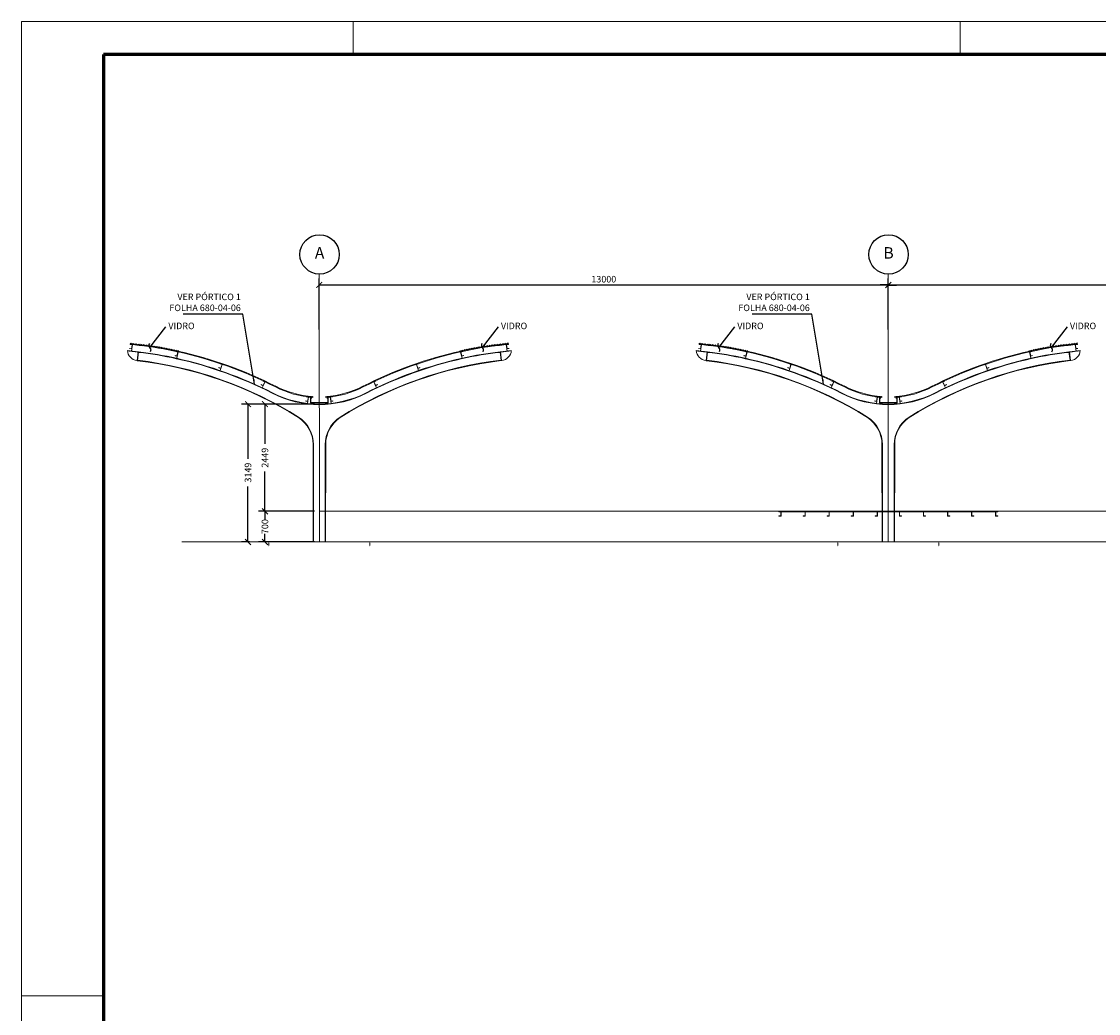
# Model space of a CAD drawing. Extents: x 113586 to 176661, y -25296 to 19254.
# Drawn here: x 113586 to 138192, y -3421 to 19254 of the extents above; entities that cross this region are included whole.
import ezdxf
from ezdxf.enums import TextEntityAlignment as Align

# ---------------------------------------------------------------- set-up
doc = ezdxf.new("R2010")
doc.units = 0
doc.linetypes.add('CENTER2', pattern=[1.125, 0.75, -0.125, 0.125, -0.125])
doc.linetypes.add('DASHEDX2', pattern=[1.5, 1, -0.5])
for name, color, linetype in [('AUX', 9, 'Continuous'), ('CHAPAS', 7, 'Continuous'), ('CONCR_ALV_MAD', 1, 'Continuous'), ('CORTES', 1, 'CENTER2'), ('COTAS', 11, 'Continuous'), ('EIXOS', 11, 'Continuous'), ('HACHURA', 9, 'Continuous'), ('PERFIS', 2, 'Continuous'), ('PROJEÇÕES', 9, 'DASHEDX2'), ('SIMBS', 7, 'Continuous'), ('TELHA', 1, 'Continuous'), ('TEXTO', 2, 'Continuous')]:
    doc.layers.add(name, color=color, linetype=linetype)
doc.styles.add('1', font='ROMANS.SHX')
doc.styles.add('REGUA', font='IC-ROMNS.SHX', dxfattribs={"width": 0.9})
doc.styles.add('ROMANS', font='romans')
doc.dimstyles.new('ESC75', dxfattribs={"dimscale": 75, "dimtxt": 2, "dimasz": 2.5, "dimexe": 2, "dimexo": 1.5, "dimgap": 0.75, "dimtad": 1, "dimdec": 0, "dimdsep": 46, "dimlunit": 5, "dimtxsty": '1', "dimblk": 'ARCHTICK', "dimcen": 1.5, "dimclrd": 11, "dimclre": 11, "dimclrt": 2, "dimadec": 0, "dimazin": 0, "dimtfac": 1, "dimtdec": 0, "dimtix": 1, "dimtmove": 0, "dimatfit": 0, "dimldrblk": 'ARCHTICK', "dimfxl": 0, "dimfrac": 2, "dimtolj": 1, "dimtzin": 0, "dimarcsym": 0})
doc.dimstyles.new('LEADER', dxfattribs={"dimscale": 75, "dimtxt": 2, "dimasz": 1.5, "dimexe": 2, "dimexo": 1.5, "dimgap": 0.75, "dimtad": 1, "dimdec": 0, "dimdsep": 46, "dimlunit": 5, "dimtxsty": 'REGUA', "dimcen": 1.5, "dimdle": 2, "dimclrd": 256, "dimclre": 256, "dimclrt": 2, "dimadec": 0, "dimazin": 0, "dimtfac": 1, "dimtdec": 0, "dimtix": 1, "dimtofl": 0, "dimtmove": 0, "dimatfit": 0, "dimfxl": 0, "dimfrac": 2, "dimtolj": 1, "dimtzin": 0, "dimarcsym": 0})
doc.dimstyles.new('LEADER3', dxfattribs={"dimscale": 75, "dimtxt": 2, "dimasz": 2.5, "dimexe": 2, "dimexo": 1.5, "dimgap": 0.75, "dimtad": 1, "dimdec": 0, "dimdsep": 46, "dimlunit": 5, "dimtxsty": 'REGUA', "dimsah": 1, "dimcen": 1.5, "dimdle": 2, "dimclrd": 256, "dimclre": 256, "dimclrt": 2, "dimadec": 0, "dimazin": 0, "dimtfac": 1, "dimtdec": 0, "dimtix": 1, "dimtofl": 0, "dimtmove": 0, "dimatfit": 0, "dimfxl": 0, "dimfrac": 2, "dimtolj": 1, "dimtzin": 0, "dimarcsym": 0})

# ---------------------------------------------------------------- blocks, each defined once
blk = doc.blocks.new('_ARCHTICK')
at = {"color": 0, "linetype": 'ByBlock'}
blk.add_line((0, 0), (-1, 0), dxfattribs=at)
blk.add_solid([(0.4, 0.31), (0.31, 0.4), (-0.31, -0.4), (-0.4, -0.31)], dxfattribs=at)
blk = doc.blocks.new('*D11')
at = {"layer": 'COTAS', "color": 11, "lineweight": -2}
for p, q in [((133390, 12920), (133390, 13381)), ((146390, 12765), (146390, 13381)), ((146390, 13231), (133390, 13231))]:
    blk.add_line(p, q, dxfattribs=at)
at = {"layer": 'DEFPOINTS', "color": 0, "lineweight": 0}
for p in [(133390, 13231), (133390, 12807), (146390, 12653)]:
    blk.add_point(p, dxfattribs=at)
at = {"layer": 'COTAS', "color": 11, "lineweight": -2, "xscale": 187.5, "yscale": 187.5, "zscale": 187.5, "rotation": 180}
blk.add_blockref('_ARCHTICK', (133390, 13231), dxfattribs=at)
at = {"layer": 'COTAS', "color": 11, "lineweight": -2, "xscale": 187.5, "yscale": 187.5, "zscale": 187.5}
blk.add_blockref('_ARCHTICK', (146390, 13231), dxfattribs=at)
at = {"layer": 'COTAS', "color": 2, "lineweight": 0, "insert": (139890, 13362), "char_height": 150, "attachment_point": 5, "style": '1'}
blk.add_mtext('\\A1;13000', dxfattribs=at)
blk = doc.blocks.new('*D16')
at = {"layer": 'COTAS', "color": 11, "lineweight": -2}
for p, q in [((120390, 12213), (120390, 13383)), ((133390, 12215), (133390, 13383)), ((120390, 13233), (133390, 13233))]:
    blk.add_line(p, q, dxfattribs=at)
at = {"layer": 'DEFPOINTS', "color": 0, "lineweight": 0}
for p in [(133390, 13233), (120390, 12100), (133390, 12102)]:
    blk.add_point(p, dxfattribs=at)
at = {"layer": 'COTAS', "color": 11, "lineweight": -2, "xscale": 187.5, "yscale": 187.5, "zscale": 187.5, "rotation": 180}
blk.add_blockref('_ARCHTICK', (120390, 13233), dxfattribs=at)
at = {"layer": 'COTAS', "color": 11, "lineweight": -2, "xscale": 187.5, "yscale": 187.5, "zscale": 187.5}
blk.add_blockref('_ARCHTICK', (133390, 13233), dxfattribs=at)
at = {"layer": 'COTAS', "color": 2, "lineweight": 0, "insert": (126890, 13364), "char_height": 150, "attachment_point": 5, "style": '1'}
blk.add_mtext('\\A1;13000', dxfattribs=at)
blk = doc.blocks.new('*D18')
at = {"layer": 'COTAS', "color": 11, "lineweight": -2}
for p, q in [((120278, 10507), (118997, 10507)), ((119147, 10507), (119147, 9600)), ((119147, 8058), (119147, 8966)), ((120078, 8058), (118997, 8058))]:
    blk.add_line(p, q, dxfattribs=at)
at = {"layer": 'DEFPOINTS', "color": 0, "lineweight": 0}
for p in [(119147, 10507), (120390, 10507), (120191, 8058)]:
    blk.add_point(p, dxfattribs=at)
at = {"layer": 'COTAS', "color": 11, "lineweight": -2, "xscale": 187.5, "yscale": 187.5, "zscale": 187.5}
for p, rotation in [((119147, 10507), 90), ((119147, 8058), 270)]:
    blk.add_blockref('_ARCHTICK', p, dxfattribs=dict(at, rotation=rotation))
at = {"layer": 'COTAS', "color": 2, "lineweight": 0, "insert": (119147, 9283), "char_height": 150, "attachment_point": 5, "rotation": 90, "style": '1'}
blk.add_mtext('\\A1;2449', dxfattribs=at)
blk = doc.blocks.new('*D19')
at = {"layer": 'COTAS', "color": 11, "lineweight": -2}
for p, q in [((120278, 10507), (118610, 10507)), ((118760, 10507), (118760, 9260)), ((118760, 7358), (118760, 8626)), ((118797, 7358), (118610, 7358))]:
    blk.add_line(p, q, dxfattribs=at)
at = {"layer": 'DEFPOINTS', "color": 0, "lineweight": 0}
for p in [(120390, 10507), (118760, 7358), (118909, 7358)]:
    blk.add_point(p, dxfattribs=at)
at = {"layer": 'COTAS', "color": 11, "lineweight": -2, "xscale": 187.5, "yscale": 187.5, "zscale": 187.5}
for p, rotation in [((118760, 10507), 90), ((118760, 7358), 270)]:
    blk.add_blockref('_ARCHTICK', p, dxfattribs=dict(at, rotation=rotation))
at = {"layer": 'COTAS', "color": 2, "lineweight": 0, "insert": (118760, 8943), "char_height": 150, "attachment_point": 5, "rotation": 90, "style": '1'}
blk.add_mtext('\\A1;3149', dxfattribs=at)
blk = doc.blocks.new('*D20')
at = {"layer": 'COTAS', "color": 11, "lineweight": -2}
for p, q in [((120278, 8058), (118997, 8058)), ((119147, 8058), (119147, 7957)), ((119147, 7358), (119147, 7459)), ((120278, 7358), (118997, 7358))]:
    blk.add_line(p, q, dxfattribs=at)
at = {"layer": 'DEFPOINTS', "color": 0, "lineweight": 0}
for p in [(120391, 8058), (119147, 7358), (120391, 7358)]:
    blk.add_point(p, dxfattribs=at)
at = {"layer": 'COTAS', "color": 11, "lineweight": -2, "xscale": 187.5, "yscale": 187.5, "zscale": 187.5}
for p, rotation in [((119147, 8058), 90), ((119147, 7358), 270)]:
    blk.add_blockref('_ARCHTICK', p, dxfattribs=dict(at, rotation=rotation))
at = {"layer": 'COTAS', "color": 2, "lineweight": 0, "insert": (119147, 7708), "char_height": 150, "attachment_point": 5, "rotation": 90, "style": '1'}
blk.add_mtext('\\A1;700', dxfattribs=at)
blk = doc.blocks.new('SIMB36')
at = {"color": 7}
blk.add_circle((0, 0), 6, dxfattribs=at)
at = {"color": 6, "style": 'ROMANS'}
blk.add_attdef('EIXO', text='', height=3.5, dxfattribs=at).set_placement((0, 0), align=Align.MIDDLE)

msp = doc.modelspace()

# ---------------------------------------------------------------- hatches: boundary and pattern name
at = {"layer": 'HACHURA', "lineweight": 0}
h = msp.add_hatch(dxfattribs=at)
h.set_pattern_fill('ANSI32', color=256, scale=5, style=0)
h.set_pattern_definition([(45, (103951.735, 4087.046), (-33.67596, 33.67596), []), (45, (103974.186, 4087.046), (-33.67596, 33.67596), [])])
h.paths.add_polyline_path([(116274, 11880), (116072.5, 11905.3), (116068.7, 11875.5), (116118.3, 11869.3), (116270.6, 11850.2, -0.0308903), (117154.9, 11703.3), (117162.8, 11701.5), (117169.3, 11730.8, 0.0002039), (117161.9, 11732.4, 0.0308882)])
h = msp.add_hatch(dxfattribs=at)
h.set_pattern_fill('ANSI32', color=256, scale=5, style=0)
h.set_pattern_definition([(135.02518, (136832.074, 4094.27), (33.66116, 33.69076), []), (135.02518, (136809.623, 4094.26), (33.66116, 33.69076), [])])
h.paths.add_polyline_path([(124506.3, 11881.8), (124707.9, 11907.2), (124711.7, 11877.4), (124662.1, 11871.2), (124509.8, 11852, 0.0308903), (123625.6, 11704.7), (123617.6, 11702.9), (123611.1, 11732.2, -0.0002039), (123618.6, 11733.9, -0.0308882)])
h = msp.add_hatch(dxfattribs=at)
h.set_pattern_fill('ANSI32', color=256, scale=5, style=0)
h.set_pattern_definition([(45, (116951.856, 4087.046), (-33.67596, 33.67596), []), (45, (116974.307, 4087.046), (-33.67596, 33.67596), [])])
h.paths.add_polyline_path([(129274.2, 11880), (129072.6, 11905.3), (129068.8, 11875.5), (129118.5, 11869.3), (129270.8, 11850.2, -0.0308903), (130155, 11703.3), (130163, 11701.5), (130169.5, 11730.8, 0.0002039), (130162, 11732.4, 0.0308882)])
h = msp.add_hatch(dxfattribs=at)
h.set_pattern_fill('ANSI32', color=256, scale=5, style=0)
h.set_pattern_definition([(135.02518, (149832.195, 4094.27), (33.66116, 33.69076), []), (135.02518, (149809.744, 4094.26), (33.66116, 33.69076), [])])
h.paths.add_polyline_path([(137506.5, 11881.8), (137708, 11907.2), (137711.8, 11877.4), (137662.2, 11871.2), (137509.9, 11852, 0.0308903), (136625.7, 11704.7), (136617.7, 11702.9), (136611.2, 11732.2, -0.0002039), (136618.7, 11733.9, -0.0308882)])

# ---------------------------------------------------------------- linework, layer by layer
at = {"color": 1, "lineweight": 0}
for p, q in [((121160.7, 19253.9), (121160.7, 18503.9)), ((135035.7, 19253.9), (135035.7, 18503.9)), ((113585.7, -3021.1), (115460.7, -3021.1))]:
    msp.add_line(p, q, dxfattribs=at)
msp.add_lwpolyline([(113585.7, 19253.9), (113585.7, -25296.1), (176660.7, -25296.1), (176660.7, 19253.9)], close=True, dxfattribs=at)
at = {"layer": 'AUX', "lineweight": 0}
for p, q in [((120390.8, 8058.2), (159543.3, 8058.2)), ((117244.7, 7358.2), (160544.8, 7358.2))]:
    msp.add_line(p, q, dxfattribs=at)
at = {"layer": 'CHAPAS', "lineweight": 0}
for p, q in [((116252, 11701.3), (116227, 11502.9)), ((116256.9, 11700.7), (116232, 11502.3)), ((116261.9, 11700.1), (116237, 11501.6)), ((116261.9, 11700.1), (116252, 11701.3)), ((124518.6, 11701.9), (124528.5, 11703.1)), ((124518.6, 11701.9), (124543.6, 11503.5)), ((124523.5, 11702.5), (124548.5, 11504.1)), ((124528.5, 11703.1), (124553.5, 11504.7)), ((129252.1, 11701.3), (129227.2, 11502.9)), ((129257, 11700.7), (129232.1, 11502.3)), ((129262, 11700.1), (129237.1, 11501.6)), ((129262, 11700.1), (129252.1, 11701.3)), ((137518.7, 11701.9), (137528.6, 11703.1)), ((137518.7, 11701.9), (137543.7, 11503.5)), ((137523.7, 11702.5), (137548.7, 11504.1)), ((137528.6, 11703.1), (137553.6, 11504.7)), ((116237, 11501.6), (116227, 11502.9)), ((124543.6, 11503.5), (124553.5, 11504.7)), ((129237.1, 11501.6), (129227.2, 11502.9)), ((137543.7, 11503.5), (137553.6, 11504.7)), ((133392.5, 8055.9), (130892.5, 8055.9)), ((130892.5, 8047.9), (130892.5, 8055.9)), ((133392.5, 8047.9), (130892.5, 8047.9)), ((133392.5, 8055.9), (135892.5, 8055.9)), ((133392.5, 8047.9), (135892.5, 8047.9)), ((135892.5, 8047.9), (135892.5, 8055.9))]:
    msp.add_line(p, q, dxfattribs=at)
at = {"layer": 'CHAPAS', "color": 4, "lineweight": 0}
for points in [[(120157.5, 10671.1), (120212, 10665.6), (120212, 10640.6)], [(120623.3, 10671.1), (120568.8, 10665.6), (120568.8, 10640.6)], [(133157.6, 10671.1), (133212.1, 10665.6), (133212.1, 10640.6)], [(133623.4, 10671.1), (133568.9, 10665.6), (133568.9, 10640.6)]]:
    msp.add_lwpolyline(points, dxfattribs=at)
at = {"layer": 'CHAPAS', "lineweight": 0}
for points in [[(120205.4, 10661.6), (120205.4, 10664.6), (120190.4, 10664.6), (120190.4, 10539.6), (120590.4, 10539.6), (120590.4, 10664.6), (120575.4, 10664.6), (120575.4, 10661.6), (120587.4, 10661.6), (120587.4, 10542.6), (120193.4, 10542.6), (120193.4, 10661.6)], [(133205.5, 10661.6), (133205.5, 10664.6), (133190.5, 10664.6), (133190.5, 10539.6), (133590.5, 10539.6), (133590.5, 10664.6), (133575.5, 10664.6), (133575.5, 10661.6), (133587.5, 10661.6), (133587.5, 10542.6), (133193.5, 10542.6), (133193.5, 10661.6)]]:
    msp.add_lwpolyline(points, close=True, dxfattribs=at)
at = {"layer": 'CONCR_ALV_MAD', "lineweight": 0}
for p, q in [((119236.4, 7358.2), (121545.2, 7358.2)), ((119236.4, 7358.2), (121545.2, 7358.2)), ((132236.6, 7358.2), (134545.4, 7358.2)), ((132236.6, 7358.2), (134545.4, 7358.2))]:
    msp.add_line(p, q, dxfattribs=at)
at = {"layer": 'CORTES', "lineweight": 0}
for p, q in [((119236.4, 7358.2), (119236.4, 7258.2)), ((119236.4, 7358.2), (119236.4, 7258.2)), ((121545.2, 7358.2), (121545.2, 7258.2)), ((121545.2, 7358.2), (121545.2, 7258.2)), ((132236.6, 7358.2), (132236.6, 7258.2)), ((132236.6, 7358.2), (132236.6, 7258.2)), ((134545.4, 7358.2), (134545.4, 7258.2)), ((134545.4, 7358.2), (134545.4, 7258.2))]:
    msp.add_line(p, q, dxfattribs=at)
at = {"layer": 'COTAS', "lineweight": 0}
for p, q in [((116118.3, 11869.3), (116099.6, 11720.4)), ((124662.1, 11871.2), (124680.8, 11722.3)), ((129118.5, 11869.3), (129099.8, 11720.4)), ((137662.2, 11871.2), (137680.9, 11722.3)), ((117162.8, 11701.4), (117130.3, 11555.1)), ((123617.6, 11702.8), (123650.2, 11556.5)), ((130162.9, 11701.4), (130130.5, 11555.1)), ((136617.8, 11702.8), (136650.3, 11556.5)), ((118173.2, 11416.7), (118124.4, 11274.8)), ((122607.4, 11417.7), (122656.3, 11275.8)), ((131173.3, 11416.7), (131124.5, 11274.8)), ((135607.6, 11417.7), (135656.4, 11275.8)), ((119148.6, 11018.1), (119083.9, 10882.7)), ((121632.2, 11018.6), (121696.9, 10883.3)), ((132148.7, 11018.1), (132084, 10882.7)), ((134632.3, 11018.6), (134697, 10883.3)), ((120140.4, 10672.2), (120123, 10523.2)), ((120640.5, 10672.3), (120658, 10523.3)), ((133140.5, 10672.2), (133123.1, 10523.2)), ((133640.7, 10672.3), (133658.1, 10523.3))]:
    msp.add_line(p, q, dxfattribs=at)
at = {"layer": 'EIXOS', "lineweight": 0}
for p, q in [((120389.9, 13481.2), (120390.9, 7358.2)), ((133389.9, 13481.2), (133391, 7358.2))]:
    msp.add_line(p, q, dxfattribs=at)
at = {"layer": 'HACHURA', "lineweight": 0}
for p, q in [((117162.8, 11701.5), (117169.3, 11730.8)), ((123617.6, 11702.9), (123611.1, 11732.2)), ((130163, 11701.5), (130169.5, 11730.8)), ((136617.7, 11702.9), (136611.2, 11732.2))]:
    msp.add_line(p, q, dxfattribs=at)
at = {"layer": 'PERFIS', "lineweight": 0}
for p, q in [((116003.9, 11732.5), (116252, 11701.3)), ((124776.5, 11734.4), (124528.5, 11703.1)), ((129004, 11732.5), (129252.1, 11701.3)), ((137776.7, 11734.4), (137528.6, 11703.1)), ((116222, 11503.5), (116227, 11502.9)), ((124558.5, 11505.3), (124553.5, 11504.7)), ((129222.2, 11503.5), (129227.2, 11502.9)), ((137558.6, 11505.3), (137553.6, 11504.7))]:
    msp.add_line(p, q, dxfattribs=at)
for points in [[(116112.7, 11864.9), (116068.1, 11870.5), (116068.7, 11875.5), (116118.3, 11869.3), (116105.9, 11770.1), (116056.3, 11776.3), (116056.9, 11781.2), (116101.5, 11775.6)], [(124667.6, 11866.8), (124712.3, 11872.4), (124711.7, 11877.4), (124662.1, 11871.2), (124674.6, 11771.9), (124724.2, 11778.2), (124723.5, 11783.1), (124678.9, 11777.5)], [(129112.9, 11864.9), (129068.2, 11870.5), (129068.8, 11875.5), (129118.5, 11869.3), (129106, 11770.1), (129056.4, 11776.3), (129057, 11781.2), (129101.7, 11775.6)], [(137667.8, 11866.8), (137712.4, 11872.4), (137711.8, 11877.4), (137662.2, 11871.2), (137674.7, 11771.9), (137724.3, 11778.2), (137723.7, 11783.1), (137679, 11777.5)], [(117156.9, 11697.7), (117112.9, 11707.5), (117114, 11712.3), (117162.8, 11701.5), (117141.2, 11603.9), (117092.4, 11614.7), (117093.4, 11619.6), (117137.4, 11609.8)], [(123623.6, 11699.1), (123667.5, 11708.9), (123666.4, 11713.8), (123617.6, 11702.9), (123639.3, 11605.3), (123688.1, 11616.2), (123687.1, 11621), (123643.1, 11611.3)], [(130157, 11697.7), (130113.1, 11707.5), (130114.1, 11712.3), (130163, 11701.5), (130141.3, 11603.9), (130092.5, 11614.7), (130093.6, 11619.6), (130137.5, 11609.8)], [(136623.7, 11699.1), (136667.6, 11708.9), (136666.6, 11713.8), (136617.7, 11702.9), (136639.5, 11605.3), (136688.3, 11616.2), (136687.2, 11621), (136643.3, 11611.3)], [(118166.6, 11413.1), (118124.1, 11427.8), (118125.7, 11432.5), (118173, 11416.2), (118140.5, 11321.7), (118093.2, 11337.9), (118094.8, 11342.7), (118137.4, 11328)], [(122613.9, 11414.1), (122656.5, 11428.8), (122654.9, 11433.5), (122607.6, 11417.2), (122640.2, 11322.7), (122687.4, 11339), (122685.8, 11343.7), (122643.3, 11329)], [(131166.8, 11413.1), (131124.2, 11427.8), (131125.8, 11432.5), (131173.1, 11416.2), (131140.6, 11321.7), (131093.3, 11337.9), (131094.9, 11342.7), (131137.5, 11328)], [(135614.1, 11414.1), (135656.6, 11428.8), (135655, 11433.5), (135607.7, 11417.2), (135640.3, 11322.7), (135687.6, 11339), (135685.9, 11343.7), (135643.4, 11329)], [(119141.9, 11015.7), (119101.4, 11035.1), (119103.5, 11039.6), (119148.6, 11018.1), (119105.5, 10927.8), (119060.4, 10949.4), (119062.5, 10953.9), (119103.1, 10934.5)], [(121638.8, 11016.3), (121679.4, 11035.7), (121677.2, 11040.2), (121632.2, 11018.6), (121675.3, 10928.4), (121720.4, 10950), (121718.3, 10954.5), (121677.7, 10935.1)], [(132142.1, 11015.7), (132101.5, 11035.1), (132103.6, 11039.6), (132148.7, 11018.1), (132105.6, 10927.8), (132060.5, 10949.4), (132062.6, 10953.9), (132103.2, 10934.5)], [(134638.9, 11016.3), (134679.5, 11035.7), (134677.4, 11040.2), (134632.3, 11018.6), (134675.5, 10928.4), (134720.6, 10950), (134718.4, 10954.5), (134677.8, 10935.1)], [(120134.8, 10667.8), (120090.1, 10673), (120090.7, 10678), (120140.4, 10672.2), (120128.8, 10572.8), (120079.1, 10578.6), (120079.7, 10583.6), (120124.4, 10578.4)], [(120646.1, 10667.9), (120690.8, 10673.1), (120690.2, 10678.1), (120640.5, 10672.3), (120652.2, 10573), (120701.9, 10578.8), (120701.3, 10583.7), (120656.6, 10578.5)], [(133134.9, 10667.8), (133090.2, 10673), (133090.8, 10678), (133140.5, 10672.2), (133128.9, 10572.8), (133079.2, 10578.6), (133079.8, 10583.6), (133124.5, 10578.4)], [(133646.2, 10667.9), (133690.9, 10673.1), (133690.3, 10678.1), (133640.7, 10672.3), (133652.3, 10573), (133702, 10578.8), (133701.4, 10583.7), (133656.7, 10578.5)], [(130892.5, 7952.9), (130892.5, 7947.9), (130942.5, 7947.9), (130942.5, 8047.9), (130892.5, 8047.9), (130892.5, 8042.9), (130937.5, 8042.9), (130937.5, 7952.9)], [(131442.5, 7952.9), (131442.5, 7947.9), (131492.5, 7947.9), (131492.5, 8047.9), (131442.5, 8047.9), (131442.5, 8042.9), (131487.5, 8042.9), (131487.5, 7952.9)], [(131992.5, 7952.9), (131992.5, 7947.9), (132042.5, 7947.9), (132042.5, 8047.9), (131992.5, 8047.9), (131992.5, 8042.9), (132037.5, 8042.9), (132037.5, 7952.9)], [(132542.5, 7952.9), (132542.5, 7947.9), (132592.5, 7947.9), (132592.5, 8047.9), (132542.5, 8047.9), (132542.5, 8042.9), (132587.5, 8042.9), (132587.5, 7952.9)], [(133092.5, 7952.9), (133092.5, 7947.9), (133142.5, 7947.9), (133142.5, 8047.9), (133092.5, 8047.9), (133092.5, 8042.9), (133137.5, 8042.9), (133137.5, 7952.9)], [(133692.5, 7952.9), (133692.5, 7947.9), (133642.5, 7947.9), (133642.5, 8047.9), (133692.5, 8047.9), (133692.5, 8042.9), (133647.5, 8042.9), (133647.5, 7952.9)], [(134242.5, 7952.9), (134242.5, 7947.9), (134192.5, 7947.9), (134192.5, 8047.9), (134242.5, 8047.9), (134242.5, 8042.9), (134197.5, 8042.9), (134197.5, 7952.9)], [(134792.5, 7952.9), (134792.5, 7947.9), (134742.5, 7947.9), (134742.5, 8047.9), (134792.5, 8047.9), (134792.5, 8042.9), (134747.5, 8042.9), (134747.5, 7952.9)], [(135342.5, 7952.9), (135342.5, 7947.9), (135292.5, 7947.9), (135292.5, 8047.9), (135342.5, 8047.9), (135342.5, 8042.9), (135297.5, 8042.9), (135297.5, 7952.9)], [(135892.5, 7952.9), (135892.5, 7947.9), (135842.5, 7947.9), (135842.5, 8047.9), (135892.5, 8047.9), (135892.5, 8042.9), (135847.5, 8042.9), (135847.5, 7952.9)]]:
    msp.add_lwpolyline(points, close=True, dxfattribs=at)
for points in [[(116237, 11501.6, -0.1112262), (119911.4, 10201.2, -0.2533925), (120245.7, 9582), (120248.9, 7358.2)], [(116238.1, 11511.6, -0.1112287), (119916.8, 10209.6, -0.2534191), (120255.7, 9582), (120258.9, 7358.2)], [(124542.4, 11513.4, 0.1112287), (120864.3, 10209.8, 0.2534191), (120525.7, 9582), (120523.4, 7358.2)], [(124543.6, 11503.5, 0.1112262), (120869.7, 10201.4, 0.2533925), (120535.7, 9582), (120533.4, 7358.2)], [(129237.1, 11501.6, -0.1112262), (132911.5, 10201.2, -0.2533925), (133245.8, 9582), (133249, 7358.2)], [(129238.3, 11511.6, -0.1112287), (132916.9, 10209.6, -0.2534191), (133255.8, 9582), (133259, 7358.2)], [(137542.5, 11513.4, 0.1112287), (133864.4, 10209.8, 0.2534191), (133525.8, 9582), (133523.6, 7358.2)], [(137543.7, 11503.5, 0.1112262), (133869.8, 10201.4, 0.2533925), (133535.8, 9582), (133533.6, 7358.2)]]:
    msp.add_lwpolyline(points, format="xyb", dxfattribs=at)
for centre, radius, start, end in [((116253.2, 11751.6), 250, 184.38178, 262.84482), ((115534.2, 4672.3), 7055.3, 77.00511, 84.08822), ((115534.2, 4672.3), 7065.3, 77.00511, 84.08822), ((125249.4, 4674.5), 7065.3, 95.93695, 103.02006), ((125249.4, 4674.5), 7055.3, 95.93695, 103.02006), ((124527.3, 11753.4), 250, 277.18036, 355.6434), ((129253.3, 11751.6), 250, 184.38178, 262.84482), ((128534.3, 4672.3), 7055.3, 77.00511, 84.08822), ((128534.3, 4672.3), 7065.3, 77.00511, 84.08822), ((138249.5, 4674.5), 7065.3, 95.93695, 103.02006), ((138249.5, 4674.5), 7055.3, 95.93695, 103.02006), ((137527.4, 11753.4), 250, 277.18036, 355.6434), ((115143.6, 2604.4), 9158.5, 62.91242, 77.53249), ((115143.6, 2604.4), 9168.5, 62.91242, 77.53249), ((125640.9, 2606.7), 9168.5, 102.49269, 117.11276), ((125640.9, 2606.7), 9158.5, 102.49269, 117.11276), ((128143.7, 2604.4), 9158.5, 62.91242, 77.53249), ((128143.7, 2604.4), 9168.5, 62.91242, 77.53249), ((138641, 2606.7), 9168.5, 102.49269, 117.11276), ((138641, 2606.7), 9158.5, 102.49269, 117.11276), ((120398.1, 12878.2), 2381, 242.91242, 270), ((120398.1, 12878.2), 2371, 242.91242, 270), ((120381.8, 12878.2), 2371, 270.02518, 297.11276), ((120381.8, 12878.2), 2381, 270.02518, 297.11276), ((133398.2, 12878.2), 2381, 242.91242, 270), ((133398.2, 12878.2), 2371, 242.91242, 270), ((133382, 12878.2), 2371, 270.02518, 297.11276), ((133382, 12878.2), 2381, 270.02518, 297.11276)]:
    msp.add_arc(centre, radius, start, end, dxfattribs=at)
at = {"layer": 'PROJEÇÕES', "lineweight": 0, "ltscale": 0.5}
for p, q in [((116003.3, 11727.5), (116251.3, 11696.4)), ((124777.2, 11729.4), (124529.1, 11698.2)), ((129003.4, 11727.5), (129251.5, 11696.4)), ((137777.3, 11729.4), (137529.3, 11698.2))]:
    msp.add_line(p, q, dxfattribs=at)
at = {"layer": 'TELHA', "lineweight": 0}
for p, q in [((116068.7, 11875.5), (116072.5, 11905.3)), ((124711.7, 11877.4), (124707.9, 11907.2)), ((129068.8, 11875.5), (129072.6, 11905.3)), ((137711.8, 11877.4), (137708, 11907.2)), ((120242.4, 10662.5), (120243.6, 10679.4)), ((120242.7, 10662.5), (120244, 10679.4)), ((120537.8, 10662.5), (120536.6, 10679.4)), ((120538.2, 10662.5), (120537, 10679.5)), ((120538.5, 10662.5), (120537.3, 10679.5)), ((133242.5, 10662.5), (133243.8, 10679.4)), ((133242.9, 10662.5), (133244.1, 10679.4)), ((133537.9, 10662.5), (133536.7, 10679.4)), ((133538.3, 10662.5), (133537.1, 10679.5)), ((133538.6, 10662.5), (133537.4, 10679.5))]:
    msp.add_line(p, q, dxfattribs=at)
for points in [[(120242.7, 10662.5, -0.100355), (119386.8, 10900.8, 0.0638787), (117155.3, 11703.2, 0.0309041), (116270.6, 11850.2), (116068.7, 11875.5)], [(120244, 10679.4, -0.1003538), (119394.5, 10915.9, 0.0638764), (117159, 11719.8, 0.0308951), (116272.6, 11867), (116070.8, 11892.4)], [(120537, 10679.5, 0.1003538), (121386.3, 10916.4, -0.0638764), (123621.4, 11721.2, -0.0308951), (124507.8, 11868.9), (124709.5, 11894.3)], [(120538.2, 10662.5, 0.100355), (121394.1, 10901.2, -0.0638787), (123625.2, 11704.6, -0.0309041), (124509.8, 11852), (124711.7, 11877.4)], [(133242.9, 10662.5, -0.100355), (132386.9, 10900.8, 0.0638787), (130155.4, 11703.2, 0.0309041), (129270.8, 11850.2), (129068.8, 11875.5)], [(133244.1, 10679.4, -0.1003538), (132394.6, 10915.9, 0.0638764), (130159.2, 11719.8, 0.0308951), (129272.7, 11867), (129071, 11892.4)], [(133537.1, 10679.5, 0.1003538), (134386.4, 10916.4, -0.0638764), (136621.5, 11721.2, -0.0308951), (137507.9, 11868.9), (137709.7, 11894.3)], [(133538.3, 10662.5, 0.100355), (134394.2, 10901.2, -0.0638787), (136625.3, 11704.6, -0.0309041), (137509.9, 11852), (137711.8, 11877.4)]]:
    msp.add_lwpolyline(points, format="xyb", dxfattribs=at)
at = {"layer": 'TEXTO', "color": 4, "lineweight": 60}
msp.add_lwpolyline([(115460.7, 18503.9), (115460.7, -24546.1), (175910.7, -24546.1), (175910.7, 18503.9)], close=True, dxfattribs=at)

# ---------------------------------------------------------------- block references
at = {"layer": 'SIMBS', "lineweight": 0, "xscale": 75, "yscale": 75, "zscale": 75}
for p, values in [((120396.2, 13931.2), {'EIXO': 'A'}), ((133396.2, 13931.2), {'EIXO': 'B'})]:
    msp.add_blockref('SIMB36', p, dxfattribs=at).add_auto_attribs(values)

# ---------------------------------------------------------------- texts
at = {"layer": 'COTAS', "color": 2, "linetype": 'ByBlock', "lineweight": 0, "char_height": 150, "attachment_point": 9, "style": 'REGUA'}
for insert in [(118596.2, 12587.8), (131596.3, 12587.8)]:
    msp.add_mtext('VER PÓRTICO 1\\PFOLHA 680-04-06', dxfattribs=dict(at, insert=insert))
at = {"layer": 'COTAS', "color": 2, "lineweight": 0, "char_height": 150, "attachment_point": 4, "style": 'REGUA'}
for insert in [(116940.3, 12276.9), (124539.5, 12276.8), (129940.4, 12276.9), (137539.6, 12276.8)]:
    msp.add_mtext('VIDRO', dxfattribs=dict(at, insert=insert))

# ---------------------------------------------------------------- dimensions: what is measured, and where the dimension line sits
at = {"layer": 'COTAS', "lineweight": 0}
for base, p1, p2, picture, middle in [((133390.1, 13232.9), (120390.1, 12100.1), (133390.1, 12102.4), '*D16', (126890.1, 13364.1)), ((133390, 13230.6), (146390.1, 12652.7), (133390, 12807.3), '*D11', (139890.1, 13361.9))]:
    dim = msp.add_linear_dim(base=base, p1=p1, p2=p2, dimstyle='ESC75', dxfattribs=at)
    dim.commit()
    dim.dimension.update_dxf_attribs({"geometry": picture, "text_midpoint": middle})
dim = msp.add_linear_dim(base=(118759.9, 7358.2), p1=(120390.1, 10507.2), p2=(118909.1, 7358.2), angle=90, dimstyle='ESC75', dxfattribs=at)
dim.commit()
dim.dimension.update_dxf_attribs({"geometry": '*D19', "text_midpoint": (118759.9, 8942.9), "dimtype": 160, "text_rotation": 90})
for base, p1, p2, picture, middle in [((119146.7, 10507.2), (120190.9, 8058.2), (120390.4, 10507.2), '*D18', (119146.7, 9282.7)), ((119146.7, 7358.2), (120390.9, 8058.2), (120390.9, 7358.2), '*D20', (119146.7, 7708.2))]:
    dim = msp.add_linear_dim(base=base, p1=p1, p2=p2, angle=90, dimstyle='ESC75', dxfattribs=at)
    dim.commit()
    dim.dimension.update_dxf_attribs({"geometry": picture, "text_midpoint": middle, "text_rotation": 90})

# ---------------------------------------------------------------- leaders
for points, dimstyle, override in [([(118911.4, 10962.9), (118643.9, 12561.2), (117281.4, 12561.2)], 'LEADER', {"dimzin": 0, "dimtzin": 8}), ([(131911.6, 10962.9), (131644.1, 12561.2), (130281.5, 12561.2)], 'LEADER', {"dimzin": 0, "dimtzin": 8}), ([(116518.7, 11800.5), (116884, 12276.9)], 'LEADER3', {"dimgap": 0.75, "dimtad": 0, "dimldrblk": 'INTEGRAL'}), ([(124117.9, 11800.3), (124483.2, 12276.8)], 'LEADER3', {"dimgap": 0.75, "dimtad": 0, "dimldrblk": 'INTEGRAL'}), ([(129518.8, 11800.5), (129884.2, 12276.9)], 'LEADER3', {"dimgap": 0.75, "dimtad": 0, "dimldrblk": 'INTEGRAL'}), ([(137118, 11800.3), (137483.3, 12276.8)], 'LEADER3', {"dimgap": 0.75, "dimtad": 0, "dimldrblk": 'INTEGRAL'})]:
    msp.add_leader(points, dimstyle=dimstyle, override=override, dxfattribs=at)

doc.saveas('drawing.dxf')
